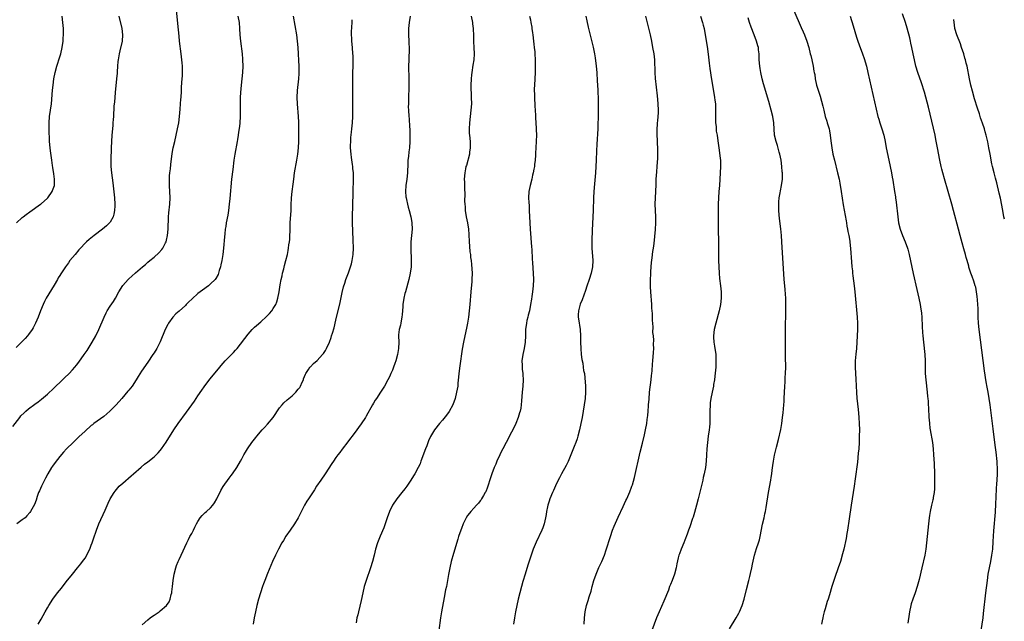
# Model space of a CAD drawing. Units: inches. Extents: x 2619000 to 2621956, y 1533000 to 1536000.
# Drawn here: x 2619338 to 2619652, y 1534828 to 1535020 of the extents above; entities that cross this region are included whole.
import ezdxf

# ---------------------------------------------------------------- set-up
doc = ezdxf.new("R2010")
doc.units = ezdxf.units.IN
doc.header["$MEASUREMENT"] = 0
doc.layers.add('LD26191533_10ft', color=52, linetype='Continuous')

msp = doc.modelspace()

# ---------------------------------------------------------------- linework, layer by layer
at = {"layer": 'LD26191533_10ft'}
for points, elevation in [([(2619335.94, 1534890.06), (2619338.19, 1534893), (2619338.56, 1534893.44), (2619339.54, 1534894.46), (2619340.09, 1534895), (2619341, 1534895.74), (2619343, 1534897.24), (2619344.03, 1534897.97), (2619345.15, 1534898.85), (2619347, 1534900.45), (2619349, 1534902.3), (2619351.85, 1534905), (2619352.42, 1534905.58), (2619353.91, 1534907), (2619355, 1534908.14), (2619355.75, 1534909), (2619356.31, 1534909.69), (2619357, 1534910.58), (2619358.72, 1534913), (2619359.63, 1534914.37), (2619361.26, 1534917), (2619362.43, 1534919), (2619363.44, 1534921), (2619365.06, 1534925), (2619365.7, 1534926.3), (2619366.1, 1534927), (2619367, 1534928.44), (2619368.03, 1534929.97), (2619368.67, 1534931), (2619369.77, 1534933), (2619371, 1534935.03), (2619372.75, 1534937), (2619373, 1534937.23), (2619373.95, 1534938.05), (2619375.12, 1534939.12), (2619377.3, 1534941), (2619378.24, 1534941.76), (2619379, 1534942.46), (2619379.63, 1534943), (2619381, 1534944.13), (2619382.53, 1534945.47), (2619383.46, 1534946.54), (2619383.79, 1534947), (2619384.66, 1534948.65), (2619384.85, 1534949), (2619385, 1534949.55), (2619385.33, 1534951), (2619385.52, 1534953), (2619385.54, 1534954.46), (2619385.59, 1534955.59), (2619385.63, 1534957), (2619385.74, 1534958.26), (2619386.03, 1534961), (2619386.09, 1534963), (2619385.89, 1534967), (2619385.9, 1534967.9), (2619385.89, 1534969), (2619385.95, 1534970.05), (2619386.05, 1534971), (2619386.24, 1534972.24), (2619386.35, 1534973.65), (2619386.83, 1534977.17), (2619387.14, 1534979), (2619387.59, 1534981), (2619388.06, 1534983), (2619388.51, 1534985), (2619388.87, 1534987), (2619389.13, 1534989), (2619389.34, 1534991.34), (2619389.47, 1534993), (2619389.55, 1534994.45), (2619389.6, 1534995), (2619389.71, 1534997), (2619389.8, 1534998.2), (2619389.86, 1534999.86), (2619389.97, 1535001), (2619390.03, 1535001.97), (2619390.06, 1535003), (2619390.03, 1535004.03), (2619390.03, 1535005), (2619389.96, 1535006.04), (2619389.87, 1535007), (2619389.65, 1535009), (2619389.17, 1535013), (2619389, 1535014.62), (2619388.61, 1535018.61), (2619388.21, 1535023)], 8820), ([(2619369.8, 1535021), (2619370.7, 1535017), (2619370.95, 1535015), (2619370.84, 1535013), (2619370.1, 1535009.9), (2619369.85, 1535009), (2619369.55, 1535007), (2619369.49, 1535006.51), (2619369.38, 1535005), (2619369.27, 1535003.27), (2619369.22, 1535002.78), (2619369.07, 1535001), (2619368.63, 1534996.63), (2619368.48, 1534995), (2619368.37, 1534993.63), (2619368.23, 1534992.23), (2619368.02, 1534989), (2619367.98, 1534987.98), (2619367.91, 1534987), (2619367.83, 1534986.17), (2619367.77, 1534985), (2619367.58, 1534983), (2619367.41, 1534981), (2619367.32, 1534979), (2619367.21, 1534975), (2619367.25, 1534973), (2619367.43, 1534971), (2619367.84, 1534967.84), (2619368.36, 1534963), (2619368.49, 1534961), (2619368.47, 1534960.47), (2619368.44, 1534959), (2619368.22, 1534957.78), (2619368, 1534957), (2619367, 1534955.27), (2619366.8, 1534955), (2619365.88, 1534954.12), (2619364.52, 1534953), (2619361.89, 1534951), (2619361.41, 1534950.59), (2619360.31, 1534949.69), (2619359.5, 1534949), (2619359, 1534948.52), (2619357.54, 1534947), (2619357.29, 1534946.71), (2619357, 1534946.4), (2619355.81, 1534945), (2619355, 1534944.01), (2619354.2, 1534943), (2619353.68, 1534942.32), (2619352.75, 1534941), (2619351.26, 1534938.74), (2619351, 1534938.29), (2619350.48, 1534937.52), (2619350.23, 1534937), (2619349.18, 1534935.18), (2619346.62, 1534931), (2619346.05, 1534929.95), (2619345.61, 1534929), (2619344.79, 1534927), (2619344.04, 1534925), (2619343.19, 1534923), (2619342.43, 1534921.57), (2619342.09, 1534921), (2619341, 1534919.47), (2619340.64, 1534919), (2619339.87, 1534918.13), (2619339, 1534917.2), (2619337, 1534915.26)], 8810), ([(2619337.19, 1534955), (2619339, 1534956.73), (2619339.3, 1534957), (2619340.24, 1534957.76), (2619341.39, 1534958.61), (2619344.84, 1534961), (2619345, 1534961.13), (2619347, 1534962.9), (2619347.1, 1534963), (2619348.47, 1534965), (2619348.6, 1534965.4), (2619349, 1534966.39), (2619349.21, 1534967), (2619349.24, 1534969), (2619349, 1534970.72), (2619348.69, 1534972.69), (2619348.64, 1534973.36), (2619348.43, 1534975), (2619348, 1534978), (2619347.87, 1534979), (2619347.71, 1534981), (2619347.53, 1534985), (2619347.52, 1534987), (2619347.7, 1534989), (2619348.01, 1534991), (2619348.27, 1534993), (2619348.63, 1534997.37), (2619348.8, 1534999), (2619349.08, 1535001), (2619349.46, 1535003), (2619350, 1535005), (2619351, 1535008.05), (2619351.29, 1535009), (2619351.72, 1535011), (2619351.98, 1535013), (2619352.03, 1535013.97), (2619352.12, 1535015), (2619352.12, 1535016.12), (2619352.11, 1535017), (2619351.95, 1535019), (2619351.65, 1535021)], 8800), ([(2619407.74, 1535021), (2619408.1, 1535019), (2619408.26, 1535017), (2619408.36, 1535015), (2619408.54, 1535013), (2619409.06, 1535009), (2619409.23, 1535007.23), (2619409.25, 1535007), (2619409.3, 1535005), (2619409.19, 1535003), (2619408.78, 1534999), (2619408.57, 1534996.58), (2619408.49, 1534995), (2619408.46, 1534993), (2619408.47, 1534991), (2619408.46, 1534989), (2619408.35, 1534987), (2619408.23, 1534985.77), (2619407.96, 1534983.96), (2619407.85, 1534983), (2619407.61, 1534981.61), (2619407.54, 1534981), (2619406.8, 1534977), (2619406.49, 1534975), (2619406.09, 1534972.09), (2619405.74, 1534969), (2619405.14, 1534962.86), (2619404.95, 1534961), (2619404.71, 1534959), (2619404.49, 1534957.51), (2619404.03, 1534955), (2619403.88, 1534953.88), (2619403.72, 1534953), (2619403.56, 1534951.56), (2619403.43, 1534950.57), (2619403.11, 1534947), (2619402.9, 1534945), (2619402.59, 1534943), (2619402.35, 1534941.65), (2619402.19, 1534941), (2619401.81, 1534939.81), (2619401.6, 1534939), (2619401.44, 1534938.56), (2619400.7, 1534937.3), (2619400.47, 1534937), (2619399, 1534935.58), (2619398.35, 1534935), (2619396.42, 1534933.58), (2619395, 1534932.48), (2619393.15, 1534930.85), (2619393, 1534930.69), (2619392.11, 1534929.89), (2619391.28, 1534929), (2619391, 1534928.73), (2619389, 1534926.88), (2619387.99, 1534926.01), (2619386.95, 1534925), (2619385.57, 1534923), (2619385.37, 1534922.63), (2619384.59, 1534921), (2619382.91, 1534917.09), (2619381.86, 1534915), (2619381, 1534913.57), (2619380.63, 1534913), (2619379, 1534910.65), (2619377, 1534907.72), (2619375.96, 1534906.04), (2619375.34, 1534905), (2619374, 1534903), (2619373, 1534901.7), (2619372.67, 1534901.33), (2619370.75, 1534899), (2619368.94, 1534897), (2619366.95, 1534895), (2619365, 1534893.29), (2619361.81, 1534891), (2619361.35, 1534890.65), (2619361, 1534890.37), (2619359, 1534888.61), (2619357, 1534886.77), (2619355.16, 1534885), (2619353.09, 1534882.91), (2619352.13, 1534881.87), (2619351, 1534880.5), (2619349.44, 1534878.56), (2619348.59, 1534877.41), (2619348.32, 1534877), (2619347.11, 1534875), (2619346.4, 1534873.6), (2619346.06, 1534873), (2619345.07, 1534871), (2619344.46, 1534869.54), (2619344.2, 1534869), (2619343.73, 1534867.73), (2619343.37, 1534866.63), (2619342.83, 1534865.17), (2619341.65, 1534863), (2619341.37, 1534862.63), (2619340.44, 1534861.56), (2619339.86, 1534861), (2619339, 1534860.3), (2619337.21, 1534859)], 8830), ([(2619344.07, 1534827), (2619345, 1534828.66), (2619346.27, 1534831), (2619347, 1534832.27), (2619347.44, 1534833), (2619348.76, 1534835), (2619350.23, 1534837), (2619351.44, 1534838.56), (2619353, 1534840.49), (2619355, 1534843.01), (2619356.61, 1534845), (2619357.7, 1534846.3), (2619358.23, 1534847), (2619359, 1534848.11), (2619359.53, 1534849), (2619360.04, 1534849.96), (2619360.5, 1534851), (2619361, 1534852.28), (2619361.28, 1534853), (2619361.72, 1534854.28), (2619362.62, 1534857), (2619363.41, 1534859), (2619365.44, 1534863.44), (2619366.36, 1534865.64), (2619367.03, 1534866.97), (2619368.27, 1534869), (2619368.57, 1534869.43), (2619369, 1534869.99), (2619369.47, 1534870.52), (2619369.93, 1534871), (2619371, 1534872), (2619373.69, 1534874.31), (2619374.45, 1534875), (2619376.86, 1534877.14), (2619377.96, 1534878.04), (2619379, 1534878.8), (2619381, 1534880.38), (2619381.64, 1534881), (2619382.3, 1534881.7), (2619383, 1534882.47), (2619383.42, 1534883), (2619384.91, 1534885.09), (2619387.36, 1534889), (2619388.74, 1534891), (2619391.37, 1534894.63), (2619393, 1534896.98), (2619393.85, 1534898.15), (2619395, 1534899.86), (2619396.29, 1534901.71), (2619397, 1534902.78), (2619398.8, 1534905.2), (2619401, 1534907.79), (2619401.93, 1534909), (2619402.41, 1534909.59), (2619403, 1534910.25), (2619403.69, 1534911), (2619406.36, 1534913.64), (2619407, 1534914.44), (2619407.27, 1534914.73), (2619407.46, 1534915), (2619411, 1534919.53), (2619412.27, 1534921), (2619413, 1534921.73), (2619413.65, 1534922.35), (2619415, 1534923.5), (2619416.86, 1534925.14), (2619417, 1534925.31), (2619417.83, 1534926.17), (2619418.51, 1534927), (2619419, 1534927.72), (2619419.8, 1534929), (2619420.18, 1534929.82), (2619420.52, 1534931), (2619420.91, 1534933.09), (2619421.24, 1534935.24), (2619421.58, 1534937), (2619421.82, 1534938.18), (2619422, 1534939), (2619422.36, 1534940.36), (2619422.56, 1534941.44), (2619423.07, 1534943.07), (2619423.55, 1534945), (2619423.78, 1534946.22), (2619423.92, 1534947), (2619424.02, 1534948.02), (2619424.17, 1534949), (2619424.26, 1534949.74), (2619424.34, 1534951), (2619424.37, 1534952.37), (2619424.42, 1534953.58), (2619424.45, 1534955), (2619424.69, 1534959), (2619424.72, 1534960.72), (2619424.8, 1534963), (2619425.03, 1534965), (2619425.36, 1534967.36), (2619425.54, 1534969), (2619425.81, 1534971), (2619426.57, 1534975), (2619426.88, 1534977), (2619427.09, 1534979), (2619427.15, 1534981), (2619427.17, 1534982.83), (2619427.14, 1534983.14), (2619427.15, 1534987.15), (2619427.07, 1534989), (2619426.75, 1534993), (2619426.68, 1534995), (2619426.77, 1534997.23), (2619427.15, 1535001), (2619427.27, 1535002.73), (2619427.29, 1535003), (2619427.28, 1535005), (2619427.18, 1535006.82), (2619427.03, 1535009), (2619426.91, 1535011), (2619426.77, 1535013), (2619426.52, 1535015), (2619425.99, 1535017.99), (2619425.51, 1535021)], 8840), ([(2619462.65, 1535021), (2619462.38, 1535019), (2619462.16, 1535017), (2619462.14, 1535015.86), (2619462.15, 1535015), (2619462.27, 1535013), (2619462.29, 1535012.29), (2619462.36, 1535011), (2619462.35, 1535009.65), (2619462.25, 1535008.25), (2619462.2, 1535007), (2619462.16, 1535005), (2619462.27, 1535001), (2619462.27, 1534999), (2619462.24, 1534997), (2619462.19, 1534996.19), (2619462.17, 1534993.83), (2619462.11, 1534993), (2619462.08, 1534992.08), (2619462.1, 1534991), (2619462.21, 1534989), (2619462.3, 1534988.3), (2619462.45, 1534985.55), (2619462.52, 1534985), (2619462.56, 1534984.56), (2619462.59, 1534983), (2619462.56, 1534981.44), (2619462.57, 1534981), (2619462.44, 1534979), (2619462.25, 1534977.75), (2619462.16, 1534976.16), (2619461.98, 1534975), (2619461.9, 1534974.1), (2619461.78, 1534971), (2619461.57, 1534969), (2619461.3, 1534967), (2619461.21, 1534965), (2619461.33, 1534963.33), (2619461.38, 1534963), (2619461.52, 1534962.48), (2619461.79, 1534961), (2619462.02, 1534960.02), (2619462.34, 1534959), (2619462.87, 1534957), (2619463.19, 1534955.19), (2619463.22, 1534955), (2619463.26, 1534953), (2619462.92, 1534949), (2619462.89, 1534947), (2619463, 1534943), (2619462.95, 1534941.05), (2619462.71, 1534939), (2619462.26, 1534937), (2619461.14, 1534933), (2619461, 1534932.47), (2619460.66, 1534931), (2619460.36, 1534929), (2619460.3, 1534928.3), (2619460.14, 1534925.86), (2619460.04, 1534925), (2619459.78, 1534923.78), (2619459.67, 1534923), (2619459.57, 1534922.43), (2619459.19, 1534921), (2619459, 1534919.33), (2619458.96, 1534919), (2619459.01, 1534917), (2619458.96, 1534915), (2619458.62, 1534913), (2619458.05, 1534911), (2619457.8, 1534910.2), (2619457.37, 1534909), (2619457, 1534908.06), (2619456.54, 1534907), (2619456.05, 1534905.95), (2619455.57, 1534905), (2619454.48, 1534903), (2619453.23, 1534901), (2619451.89, 1534899), (2619451.54, 1534898.46), (2619451, 1534897.55), (2619450.64, 1534897), (2619448.65, 1534893.35), (2619448.44, 1534893), (2619447.06, 1534890.94), (2619446.23, 1534889.77), (2619445.62, 1534889), (2619444.14, 1534887), (2619443.67, 1534886.33), (2619442.83, 1534885.17), (2619441, 1534882.82), (2619440.22, 1534881.78), (2619439.59, 1534881), (2619439, 1534880.19), (2619438.18, 1534879), (2619437.72, 1534878.28), (2619435.53, 1534875), (2619434.17, 1534873), (2619432.85, 1534871), (2619432.13, 1534869.87), (2619430.21, 1534867), (2619429.74, 1534866.26), (2619429.02, 1534865), (2619426.96, 1534861), (2619425.78, 1534859), (2619424.41, 1534857), (2619423, 1534855.07), (2619422.23, 1534853.77), (2619421.75, 1534853), (2619420.67, 1534851), (2619420.14, 1534849.86), (2619419.71, 1534849), (2619418.79, 1534847), (2619417.23, 1534843.23), (2619416.32, 1534841), (2619415.9, 1534839.9), (2619415.56, 1534839), (2619414.91, 1534837), (2619414.33, 1534835), (2619413.83, 1534833), (2619413.36, 1534831), (2619412.93, 1534829), (2619412.59, 1534827)], 8860), ([(2619482.16, 1535021), (2619482.51, 1535019), (2619482.55, 1535018.55), (2619482.75, 1535017), (2619482.75, 1535016.75), (2619482.85, 1535015), (2619482.9, 1535012.9), (2619482.99, 1535011), (2619483.05, 1535009), (2619482.94, 1535007), (2619482.7, 1535005.3), (2619482.33, 1535003), (2619482.25, 1535002.25), (2619482.08, 1535001), (2619482, 1534999), (2619482.05, 1534997.95), (2619482.09, 1534996.09), (2619482.17, 1534995), (2619482.18, 1534993), (2619482.05, 1534991), (2619481.83, 1534989), (2619481.58, 1534987), (2619481.44, 1534985), (2619481.52, 1534983.52), (2619481.54, 1534983), (2619481.77, 1534981), (2619481.79, 1534979.79), (2619481.83, 1534979), (2619481.63, 1534977.63), (2619481.56, 1534977), (2619480.61, 1534973.39), (2619480.47, 1534973), (2619480.31, 1534972.31), (2619480.06, 1534971), (2619479.93, 1534969), (2619479.99, 1534967.99), (2619479.98, 1534966.02), (2619480.15, 1534964.15), (2619480.05, 1534961.95), (2619480.11, 1534961), (2619480.19, 1534960.19), (2619480.24, 1534959), (2619480.57, 1534957), (2619480.96, 1534955), (2619481.25, 1534953), (2619481.35, 1534951.35), (2619481.44, 1534949), (2619481.56, 1534947.56), (2619481.75, 1534945.75), (2619481.87, 1534945), (2619481.95, 1534943.95), (2619482.12, 1534943), (2619482.26, 1534941.74), (2619482.39, 1534939), (2619482.36, 1534937), (2619482.31, 1534936.31), (2619481.97, 1534933), (2619481.66, 1534929), (2619481.48, 1534927), (2619481.24, 1534925), (2619480.91, 1534923), (2619480.59, 1534921.41), (2619480.08, 1534919), (2619479.67, 1534917), (2619479.29, 1534914.71), (2619478.52, 1534909.48), (2619478.22, 1534907), (2619478.13, 1534905.87), (2619477.91, 1534903.91), (2619477.83, 1534903), (2619477.49, 1534901), (2619476.98, 1534899), (2619476.23, 1534897), (2619475.11, 1534894.89), (2619474.27, 1534893.73), (2619473, 1534892.11), (2619472.01, 1534891), (2619470.4, 1534889), (2619469.12, 1534886.88), (2619468.49, 1534885.51), (2619467.95, 1534883.95), (2619467.56, 1534883), (2619466.1, 1534879), (2619465.81, 1534878.19), (2619465.24, 1534877), (2619464.17, 1534875), (2619463.69, 1534874.31), (2619462.9, 1534873), (2619461.57, 1534871), (2619461, 1534870.2), (2619460.03, 1534869), (2619458.45, 1534867), (2619457.08, 1534865), (2619456.09, 1534863), (2619455.34, 1534861), (2619454.28, 1534857.72), (2619453.14, 1534855.14), (2619452.24, 1534853), (2619451.64, 1534851), (2619451.17, 1534849), (2619450.65, 1534847), (2619450.02, 1534845), (2619448.64, 1534841), (2619448.03, 1534839), (2619447.53, 1534837), (2619447, 1534834.53), (2619446.15, 1534831), (2619445.95, 1534830.05), (2619445.69, 1534829), (2619445.41, 1534827.41)], 8870), ([(2619500.68, 1535021), (2619501, 1535019.79), (2619501.19, 1535019), (2619501.48, 1535017.48), (2619501.52, 1535017), (2619501.71, 1535015.71), (2619501.76, 1535015), (2619501.99, 1535013), (2619502.08, 1535012.08), (2619502.24, 1535011), (2619502.4, 1535009.6), (2619502.45, 1535009), (2619502.55, 1535007), (2619502.56, 1535005), (2619502.52, 1535003), (2619502.27, 1534999), (2619502.22, 1534997.78), (2619502.24, 1534997), (2619502.28, 1534996.28), (2619502.29, 1534995), (2619502.41, 1534992.41), (2619502.61, 1534989.39), (2619502.61, 1534988.61), (2619502.83, 1534985.17), (2619502.82, 1534984.82), (2619502.91, 1534983), (2619502.87, 1534981.13), (2619502.76, 1534979), (2619502.68, 1534977.32), (2619502.67, 1534976.67), (2619502.55, 1534975), (2619502.36, 1534973.64), (2619502.29, 1534973), (2619502.13, 1534972.13), (2619501.9, 1534971), (2619501.72, 1534970.28), (2619501.44, 1534969), (2619500.93, 1534967), (2619500.53, 1534965), (2619500.43, 1534963), (2619500.5, 1534961.5), (2619500.58, 1534960.58), (2619500.67, 1534959), (2619500.85, 1534955), (2619500.97, 1534953.03), (2619501.35, 1534947.35), (2619501.42, 1534946.58), (2619501.6, 1534943.6), (2619501.72, 1534942.28), (2619501.94, 1534939), (2619501.99, 1534937), (2619501.92, 1534935), (2619501.72, 1534933), (2619501.51, 1534931.51), (2619501.35, 1534930.65), (2619501.08, 1534929), (2619500.68, 1534927), (2619500.35, 1534925.65), (2619500.16, 1534925), (2619499.91, 1534923.91), (2619499.72, 1534923), (2619499.5, 1534921), (2619499.44, 1534919), (2619499.32, 1534917), (2619498.99, 1534915), (2619498.56, 1534913), (2619498.3, 1534911), (2619498.36, 1534909.64), (2619498.37, 1534909), (2619498.42, 1534908.42), (2619498.62, 1534907), (2619498.62, 1534906.62), (2619498.73, 1534905), (2619498.61, 1534903), (2619498.41, 1534901), (2619498.22, 1534898.22), (2619498.11, 1534897), (2619497.92, 1534895.92), (2619497.73, 1534895), (2619497.55, 1534894.45), (2619497.12, 1534893), (2619496.34, 1534891), (2619495.41, 1534889), (2619495, 1534888.23), (2619493.24, 1534885), (2619492.2, 1534883), (2619491.83, 1534882.17), (2619491.22, 1534881), (2619490.33, 1534879), (2619489.96, 1534878.04), (2619489.51, 1534877), (2619488.76, 1534875), (2619488.3, 1534873.7), (2619487.31, 1534870.69), (2619486.75, 1534869.25), (2619486.62, 1534869), (2619486.06, 1534868.06), (2619485.47, 1534867), (2619485.28, 1534866.72), (2619485, 1534866.38), (2619484.41, 1534865.59), (2619483.84, 1534865), (2619483, 1534864.06), (2619481.99, 1534863), (2619481.57, 1534862.43), (2619481, 1534861.69), (2619480.55, 1534861), (2619479.61, 1534859), (2619479, 1534857.52), (2619478.8, 1534857), (2619478.1, 1534855), (2619477.83, 1534854.17), (2619476.45, 1534849.55), (2619475.73, 1534847), (2619475.28, 1534845), (2619474.92, 1534842.92), (2619474.61, 1534841), (2619474.21, 1534839), (2619473.99, 1534838.01), (2619473.53, 1534835.53), (2619472.63, 1534831), (2619472.31, 1534829), (2619471.86, 1534825)], 8880), ([(2619518.71, 1535021), (2619519, 1535019.46), (2619519.43, 1535017.43), (2619519.55, 1535017), (2619521, 1535011.09), (2619521.41, 1535009), (2619521.64, 1535007.64), (2619521.98, 1535005), (2619522.19, 1535003), (2619522.23, 1535002.23), (2619522.33, 1535001), (2619522.34, 1535000.34), (2619522.49, 1534997.51), (2619522.51, 1534996.51), (2619522.59, 1534995), (2619522.66, 1534992.66), (2619522.64, 1534991), (2619522.59, 1534989.41), (2619522.61, 1534988.61), (2619522.56, 1534986.56), (2619522.5, 1534985), (2619522.17, 1534980.17), (2619522.07, 1534978.07), (2619521.98, 1534975), (2619521.88, 1534973), (2619521.75, 1534971), (2619521.44, 1534967.44), (2619521.27, 1534965), (2619521.18, 1534963), (2619521.02, 1534959), (2619520.7, 1534952.7), (2619520.58, 1534949.42), (2619520.57, 1534949), (2619520.59, 1534948.59), (2619520.59, 1534947), (2619520.9, 1534943), (2619520.82, 1534941), (2619520.43, 1534939), (2619519.79, 1534937), (2619519, 1534934.83), (2619518.54, 1534933.46), (2619517.49, 1534930.51), (2619516.93, 1534929.07), (2619516.37, 1534927), (2619516.29, 1534925.71), (2619516.29, 1534925), (2619516.4, 1534924.4), (2619516.88, 1534921), (2619516.94, 1534919), (2619516.96, 1534917), (2619517.07, 1534915), (2619517.24, 1534913), (2619517.41, 1534911.41), (2619517.7, 1534910.3), (2619517.88, 1534909), (2619517.97, 1534907.97), (2619518.23, 1534907), (2619518.41, 1534905.59), (2619518.58, 1534903), (2619518.6, 1534901), (2619518.46, 1534899), (2619518.19, 1534897), (2619517.85, 1534895), (2619517.49, 1534893), (2619517.11, 1534891), (2619516.68, 1534889), (2619516.15, 1534887), (2619515.88, 1534886.12), (2619515.49, 1534885), (2619515, 1534883.67), (2619513.93, 1534881), (2619513.04, 1534878.96), (2619512.39, 1534877.61), (2619510.89, 1534875), (2619510.24, 1534873.76), (2619509.86, 1534873), (2619509, 1534871.11), (2619508.37, 1534869.63), (2619508.09, 1534869), (2619507.26, 1534867), (2619507, 1534866.26), (2619506.59, 1534865), (2619506.49, 1534864.49), (2619506.14, 1534863), (2619506, 1534862), (2619505.83, 1534861), (2619505.43, 1534859), (2619505, 1534857.77), (2619504.7, 1534857), (2619502.8, 1534853.2), (2619501.89, 1534851), (2619501.65, 1534850.35), (2619500.17, 1534845.83), (2619499.31, 1534843), (2619498.62, 1534840.62), (2619498.16, 1534839), (2619497.64, 1534837), (2619497.15, 1534835), (2619496.68, 1534833), (2619496.25, 1534831), (2619495.9, 1534829), (2619495.64, 1534827)], 8890), ([(2619518.13, 1534827), (2619518.27, 1534829), (2619518.48, 1534831), (2619518.91, 1534833), (2619519.44, 1534834.56), (2619519.8, 1534835.8), (2619520.39, 1534837.61), (2619520.73, 1534839), (2619521.28, 1534841), (2619521.94, 1534843), (2619522.85, 1534845.15), (2619523.75, 1534847), (2619524.59, 1534849), (2619525.21, 1534850.79), (2619526.52, 1534855), (2619527.2, 1534857), (2619527.71, 1534858.29), (2619529, 1534861.15), (2619530.61, 1534864.61), (2619531.47, 1534866.53), (2619531.71, 1534867), (2619532.74, 1534869.26), (2619533.29, 1534870.71), (2619533.38, 1534871), (2619533.52, 1534871.52), (2619534.21, 1534873.79), (2619536.05, 1534881.95), (2619536.76, 1534884.76), (2619537.4, 1534887.4), (2619537.75, 1534889), (2619538.11, 1534891), (2619538.27, 1534892.27), (2619538.45, 1534893.55), (2619538.57, 1534895), (2619538.66, 1534896.66), (2619538.7, 1534897), (2619538.83, 1534898.83), (2619539.04, 1534901), (2619539.52, 1534905), (2619539.66, 1534906.34), (2619539.75, 1534907), (2619539.84, 1534907.84), (2619539.98, 1534910.02), (2619540.07, 1534911), (2619540.28, 1534913.72), (2619540.34, 1534915), (2619540.3, 1534916.3), (2619540.35, 1534917.65), (2619540.23, 1534919), (2619540.1, 1534920.1), (2619540.12, 1534921.88), (2619539.95, 1534923.95), (2619539.95, 1534925), (2619539.92, 1534926.08), (2619539.78, 1534927.78), (2619539.71, 1534929), (2619539.42, 1534933), (2619539.35, 1534934.65), (2619539.35, 1534937), (2619539.37, 1534938.63), (2619539.44, 1534939.44), (2619539.48, 1534941), (2619539.58, 1534942.42), (2619539.87, 1534943.87), (2619540.1, 1534945.9), (2619540.3, 1534947), (2619540.47, 1534948.47), (2619540.89, 1534952.89), (2619541.03, 1534955), (2619541.03, 1534957), (2619540.84, 1534961), (2619540.86, 1534963), (2619541.12, 1534967.12), (2619541.16, 1534969), (2619541.29, 1534971.29), (2619541.46, 1534973), (2619541.58, 1534974.42), (2619541.6, 1534975.6), (2619541.64, 1534977), (2619541.63, 1534978.37), (2619541.57, 1534981), (2619541.47, 1534983.47), (2619541.46, 1534985), (2619541.57, 1534986.43), (2619541.58, 1534987), (2619541.61, 1534987.61), (2619541.77, 1534989), (2619541.83, 1534990.17), (2619541.85, 1534991), (2619541.77, 1534993), (2619541.63, 1534994.37), (2619541.55, 1534995.55), (2619540.95, 1535001.05), (2619540.8, 1535003), (2619540.77, 1535004.77), (2619540.74, 1535005.26), (2619540.68, 1535007), (2619540.45, 1535009), (2619540.1, 1535011), (2619539.7, 1535013), (2619539.26, 1535015), (2619537.84, 1535021)], 8900), ([(2619555.24, 1535021), (2619555.86, 1535019), (2619556.1, 1535018.1), (2619556.39, 1535017), (2619556.78, 1535015), (2619557.35, 1535011.35), (2619557.45, 1535010.55), (2619557.85, 1535007.85), (2619558.06, 1535005.94), (2619558.27, 1535004.27), (2619558.76, 1535000.76), (2619559.43, 1534997), (2619559.76, 1534995), (2619559.87, 1534994.13), (2619559.99, 1534993), (2619560.06, 1534991), (2619559.99, 1534987.99), (2619560.03, 1534987), (2619560.2, 1534985.8), (2619560.22, 1534985), (2619560.27, 1534984.27), (2619560.53, 1534983), (2619560.8, 1534981.2), (2619561.09, 1534979), (2619561.34, 1534977.34), (2619561.54, 1534975.54), (2619561.58, 1534975), (2619561.62, 1534973), (2619561.52, 1534971), (2619561.3, 1534967), (2619561.12, 1534965), (2619560.97, 1534963), (2619560.92, 1534961), (2619560.88, 1534955), (2619560.91, 1534952.91), (2619560.99, 1534949), (2619561.01, 1534943.01), (2619561.07, 1534941), (2619561.19, 1534939), (2619561.33, 1534937.33), (2619561.59, 1534935), (2619561.79, 1534933), (2619561.83, 1534931), (2619561.63, 1534929), (2619561.21, 1534927), (2619560.1, 1534923), (2619559.64, 1534921), (2619559.43, 1534919), (2619559.43, 1534918.57), (2619559.52, 1534917), (2619559.73, 1534915.73), (2619560.1, 1534913), (2619560.12, 1534912.12), (2619560.19, 1534911), (2619560.1, 1534909), (2619559.87, 1534906.13), (2619559.72, 1534905), (2619559.43, 1534903.43), (2619559.37, 1534903), (2619558.93, 1534901.07), (2619558.55, 1534899), (2619558.36, 1534897.64), (2619558.32, 1534897), (2619558.25, 1534895), (2619558.26, 1534893.74), (2619558.24, 1534893), (2619558.2, 1534892.2), (2619558.19, 1534891), (2619558.1, 1534889.9), (2619557.99, 1534889), (2619557.73, 1534887), (2619557.48, 1534885), (2619557.31, 1534883), (2619557.2, 1534881), (2619557.06, 1534879), (2619556.8, 1534877), (2619556.41, 1534875), (2619556.14, 1534873.86), (2619555.96, 1534873), (2619554.49, 1534867), (2619553.98, 1534865), (2619553.34, 1534862.66), (2619552.88, 1534861.12), (2619552.74, 1534860.74), (2619551.88, 1534858.12), (2619551.43, 1534857), (2619551, 1534855.76), (2619550.21, 1534853.79), (2619549.91, 1534853), (2619549.06, 1534850.94), (2619548.51, 1534849.49), (2619548.37, 1534849), (2619548.18, 1534848.18), (2619547.69, 1534846.31), (2619547.44, 1534845), (2619546.93, 1534843), (2619546.21, 1534841), (2619545.7, 1534839.7), (2619545.41, 1534839), (2619545, 1534837.89), (2619543.59, 1534834.41), (2619542.02, 1534831), (2619541.19, 1534829), (2619539.03, 1534822.97)], 8910), ([(2619564.47, 1534825.53), (2619566.62, 1534829), (2619567.48, 1534830.52), (2619567.74, 1534831), (2619568.55, 1534833), (2619569.15, 1534835), (2619569.96, 1534838.04), (2619570.71, 1534841), (2619571, 1534842.21), (2619571.24, 1534843.24), (2619571.6, 1534845), (2619571.82, 1534846.18), (2619572.48, 1534849), (2619573.16, 1534851.16), (2619573.78, 1534853), (2619574.05, 1534853.95), (2619574.31, 1534855), (2619575.06, 1534858.94), (2619575.54, 1534861), (2619575.79, 1534862.21), (2619575.99, 1534863), (2619576.22, 1534864.22), (2619576.98, 1534869), (2619577.7, 1534873), (2619577.82, 1534873.82), (2619578.02, 1534875), (2619578.14, 1534876.14), (2619578.37, 1534877.62), (2619578.54, 1534879), (2619578.89, 1534880.89), (2619579.5, 1534883.5), (2619580.1, 1534885.9), (2619580.82, 1534889.18), (2619581.15, 1534891), (2619581.42, 1534893), (2619581.58, 1534894.42), (2619581.83, 1534897), (2619581.91, 1534898.09), (2619581.96, 1534899), (2619582.14, 1534903), (2619582.22, 1534904.22), (2619582.28, 1534905.72), (2619582.37, 1534907), (2619582.42, 1534909), (2619582.33, 1534912.33), (2619582.33, 1534915), (2619582.38, 1534921), (2619582.51, 1534927), (2619582.51, 1534929), (2619582.43, 1534931), (2619582.33, 1534932.33), (2619582.23, 1534933.77), (2619582.12, 1534935), (2619581.97, 1534937), (2619581.2, 1534949), (2619581.03, 1534951), (2619580.82, 1534953.18), (2619580.45, 1534956.45), (2619580.37, 1534957.63), (2619580.26, 1534959), (2619580.21, 1534961), (2619580.24, 1534961.76), (2619580.35, 1534963), (2619580.66, 1534964.66), (2619580.75, 1534965.25), (2619581.11, 1534967), (2619581.36, 1534969), (2619581.4, 1534970.6), (2619581.38, 1534971), (2619581.33, 1534971.33), (2619581.24, 1534973), (2619580.96, 1534975), (2619580.55, 1534977), (2619580.36, 1534977.64), (2619579.77, 1534979.77), (2619579.34, 1534981), (2619578.89, 1534983), (2619578.64, 1534987), (2619578.29, 1534989), (2619577.77, 1534991), (2619577, 1534993.75), (2619575.38, 1534999.38), (2619574.96, 1535000.96), (2619574.49, 1535003), (2619574.26, 1535004.26), (2619574.15, 1535005), (2619573.97, 1535007), (2619573.91, 1535009), (2619573.79, 1535010.21), (2619573.7, 1535011), (2619573.54, 1535011.54), (2619573.16, 1535013), (2619572.41, 1535015), (2619571.45, 1535017.45), (2619570.92, 1535018.92), (2619570.43, 1535020.43)], 8920), ([(2619585, 1535022.8), (2619587.4, 1535017.4), (2619588, 1535016), (2619588.42, 1535015), (2619589.15, 1535013), (2619589.75, 1535011), (2619590.27, 1535009), (2619590.4, 1535008.4), (2619590.76, 1535007), (2619591.21, 1535005), (2619591.44, 1535003.44), (2619591.55, 1535003), (2619591.67, 1535002.33), (2619591.86, 1535001), (2619592.29, 1534999), (2619592.89, 1534997), (2619593.41, 1534995.41), (2619593.87, 1534993.87), (2619594.26, 1534992.26), (2619594.54, 1534991), (2619595.03, 1534989), (2619595.5, 1534987.5), (2619595.68, 1534987), (2619596.26, 1534985), (2619596.38, 1534984.38), (2619596.59, 1534983), (2619596.78, 1534981.22), (2619597.1, 1534979), (2619597.49, 1534977), (2619597.95, 1534975), (2619598.99, 1534971), (2619599.44, 1534969), (2619599.69, 1534967.69), (2619600.11, 1534965), (2619600.76, 1534960.76), (2619601.05, 1534959.05), (2619601.66, 1534955.66), (2619601.79, 1534955), (2619601.96, 1534953.96), (2619602.17, 1534953), (2619602.25, 1534952.25), (2619602.53, 1534951), (2619602.85, 1534949.15), (2619602.87, 1534948.87), (2619603.11, 1534946.89), (2619603.41, 1534942.59), (2619603.55, 1534941), (2619603.7, 1534939.7), (2619603.76, 1534939), (2619603.86, 1534938.14), (2619604.27, 1534935), (2619604.49, 1534933), (2619605.16, 1534925), (2619605.28, 1534923), (2619605.31, 1534921), (2619605.23, 1534919), (2619605.1, 1534917), (2619604.95, 1534915), (2619604.79, 1534913.21), (2619604.62, 1534911), (2619604.57, 1534909), (2619604.66, 1534907), (2619604.78, 1534905.22), (2619604.97, 1534900.97), (2619605.1, 1534899.1), (2619605.48, 1534895.48), (2619605.64, 1534894.36), (2619605.77, 1534893), (2619605.89, 1534891), (2619605.92, 1534889), (2619605.88, 1534887), (2619605.81, 1534885), (2619605.7, 1534883), (2619605.58, 1534881.58), (2619605.28, 1534878.72), (2619604.59, 1534873.41), (2619604.24, 1534871), (2619603.26, 1534865), (2619602.67, 1534860.67), (2619602.1, 1534857), (2619601.91, 1534855.91), (2619601.67, 1534854.33), (2619600.95, 1534851), (2619600.58, 1534849.42), (2619599.88, 1534847), (2619599.2, 1534845), (2619598.07, 1534841.93), (2619597.74, 1534841), (2619597.1, 1534839), (2619596.35, 1534836.35), (2619595.94, 1534835), (2619595.69, 1534834.31), (2619595, 1534831.96), (2619594.7, 1534831), (2619594.35, 1534829.65), (2619594.22, 1534829), (2619594.08, 1534828.08), (2619593.88, 1534827)], 8930), ([(2619603, 1535021), (2619603.9, 1535017.9), (2619605, 1535014.31), (2619605.43, 1535013), (2619605.84, 1535011.84), (2619606.92, 1535008.92), (2619607.43, 1535007.43), (2619608.15, 1535005), (2619608.65, 1535003), (2619611.26, 1534991.26), (2619611.83, 1534989), (2619612.09, 1534988.09), (2619612.42, 1534987), (2619613.07, 1534985), (2619613.66, 1534983), (2619614.11, 1534981), (2619614.5, 1534979), (2619615.36, 1534975), (2619616.15, 1534971), (2619616.42, 1534969.59), (2619616.62, 1534968.62), (2619617.13, 1534965), (2619617.38, 1534963.38), (2619617.42, 1534963), (2619617.6, 1534961.6), (2619618.13, 1534957), (2619618.43, 1534955), (2619618.94, 1534953), (2619619.71, 1534951), (2619620.54, 1534949), (2619621.25, 1534947), (2619621.34, 1534946.66), (2619621.77, 1534945), (2619623.1, 1534938.9), (2619624.25, 1534933.75), (2619624.88, 1534931), (2619625.3, 1534929), (2619625.53, 1534927.53), (2619625.63, 1534927), (2619625.72, 1534926.28), (2619625.83, 1534925), (2619625.87, 1534923.87), (2619625.94, 1534923), (2619625.97, 1534921.97), (2619626.07, 1534920.07), (2619626.15, 1534919), (2619626.31, 1534917), (2619626.75, 1534913), (2619626.87, 1534911), (2619626.89, 1534909.11), (2619626.94, 1534907), (2619627.1, 1534905), (2619627.55, 1534901), (2619627.66, 1534899.66), (2619627.74, 1534899), (2619627.82, 1534898.18), (2619628, 1534895), (2619628.04, 1534893.96), (2619628.1, 1534893), (2619628.19, 1534892.19), (2619628.25, 1534891), (2619628.42, 1534889.58), (2619628.5, 1534889), (2619629.19, 1534885), (2619629.42, 1534883), (2619629.57, 1534881), (2619629.71, 1534878.29), (2619629.83, 1534875), (2619629.88, 1534873), (2619629.87, 1534871), (2619629.83, 1534870.17), (2619629.73, 1534869), (2619629.48, 1534867.48), (2619629.42, 1534867), (2619629.36, 1534866.64), (2619628.96, 1534865), (2619628.5, 1534863), (2619628.28, 1534861.72), (2619628.18, 1534861), (2619627.93, 1534859), (2619627.72, 1534857), (2619627.34, 1534853), (2619627.11, 1534851), (2619626.75, 1534849), (2619625.82, 1534845), (2619625, 1534841.31), (2619624.37, 1534839), (2619623.67, 1534837), (2619622.91, 1534835), (2619622.45, 1534833.55), (2619622.32, 1534833), (2619621.93, 1534831), (2619621.82, 1534830.18), (2619621.39, 1534827.39)], 8940), ([(2619644.78, 1534825), (2619645.36, 1534829), (2619645.54, 1534830.46), (2619646.25, 1534837), (2619646.72, 1534841), (2619647.02, 1534843), (2619647.42, 1534845), (2619647.85, 1534847), (2619648.19, 1534849), (2619648.42, 1534851), (2619648.61, 1534853.39), (2619648.84, 1534856.84), (2619649.28, 1534862.72), (2619649.45, 1534865.45), (2619649.57, 1534867.57), (2619649.67, 1534870.33), (2619649.77, 1534871.77), (2619649.83, 1534873), (2619649.95, 1534875), (2619649.92, 1534875.92), (2619649.95, 1534877), (2619649.9, 1534878.1), (2619649.82, 1534879), (2619649.73, 1534879.73), (2619649.61, 1534881), (2619649.15, 1534885), (2619648.61, 1534889.39), (2619647.62, 1534897), (2619647.33, 1534899), (2619646.99, 1534901), (2619646.66, 1534902.66), (2619646.36, 1534904.36), (2619645.86, 1534907.86), (2619644.08, 1534921), (2619643.86, 1534923), (2619643.76, 1534925), (2619643.74, 1534926.26), (2619643.75, 1534927.75), (2619643.71, 1534929), (2619643.56, 1534930.44), (2619643.51, 1534931.51), (2619643.29, 1534933), (2619643, 1534934.49), (2619642.88, 1534935), (2619642.43, 1534936.43), (2619641.88, 1534937.88), (2619641.47, 1534939), (2619641.33, 1534939.33), (2619640.86, 1534940.86), (2619640.79, 1534941.21), (2619640.28, 1534943), (2619639.95, 1534943.95), (2619639.73, 1534945), (2619639.26, 1534946.74), (2619638.69, 1534948.69), (2619638.05, 1534951), (2619637.51, 1534953), (2619635.95, 1534959), (2619635.39, 1534961), (2619633.04, 1534969.04), (2619632.49, 1534971), (2619632.18, 1534972.18), (2619631.97, 1534973), (2619631.54, 1534975), (2619630.85, 1534979), (2619630.34, 1534981.66), (2619630.05, 1534983), (2619627.95, 1534991.95), (2619627.13, 1534995.13), (2619626.68, 1534996.68), (2619625.68, 1534999.68), (2619624.53, 1535003), (2619623.95, 1535005), (2619623.51, 1535007), (2619623.11, 1535009), (2619622.69, 1535011), (2619622.36, 1535012.36), (2619622.22, 1535013), (2619621.98, 1535014.02), (2619621.19, 1535017.19), (2619620.67, 1535019), (2619619.71, 1535021.71)], 8950), ([(2619377.18, 1534826.82), (2619379, 1534828.38), (2619379.77, 1534829), (2619380.47, 1534829.53), (2619381, 1534829.89), (2619381.64, 1534830.36), (2619382.59, 1534831), (2619383, 1534831.31), (2619385.01, 1534833), (2619385.8, 1534834.2), (2619386.18, 1534835), (2619386.49, 1534836.49), (2619386.64, 1534837), (2619386.69, 1534837.31), (2619386.84, 1534839), (2619387.05, 1534841), (2619387.38, 1534843), (2619387.93, 1534845), (2619388.21, 1534845.79), (2619388.72, 1534847), (2619389, 1534847.61), (2619389.65, 1534849), (2619391.45, 1534853), (2619391.96, 1534854.04), (2619392.45, 1534855), (2619393, 1534855.99), (2619393.53, 1534857), (2619394.06, 1534857.94), (2619394.54, 1534859), (2619395, 1534859.79), (2619395.74, 1534861), (2619396.33, 1534861.67), (2619397, 1534862.34), (2619397.35, 1534862.65), (2619397.68, 1534863), (2619399, 1534864.18), (2619399.76, 1534865), (2619400.28, 1534865.72), (2619401.03, 1534866.97), (2619402.32, 1534869.68), (2619403.07, 1534870.93), (2619405, 1534873.65), (2619405.57, 1534874.43), (2619406.01, 1534875), (2619407.41, 1534877), (2619408.59, 1534879), (2619409, 1534879.75), (2619409.64, 1534881), (2619410.12, 1534881.88), (2619410.8, 1534883), (2619412.23, 1534885), (2619413.46, 1534886.54), (2619413.8, 1534887), (2619415.53, 1534889), (2619416.23, 1534889.77), (2619417.17, 1534890.83), (2619418.94, 1534893), (2619421, 1534895.99), (2619421.82, 1534897), (2619422.39, 1534897.61), (2619423.46, 1534898.54), (2619425, 1534899.86), (2619426.22, 1534901), (2619427, 1534901.96), (2619427.45, 1534902.55), (2619427.71, 1534903), (2619428.27, 1534904.27), (2619428.61, 1534905), (2619428.71, 1534905.29), (2619429.26, 1534906.74), (2619429.41, 1534907), (2619430.26, 1534908.26), (2619430.71, 1534909), (2619430.84, 1534909.16), (2619431.84, 1534910.16), (2619433, 1534911.17), (2619434.67, 1534913), (2619435, 1534913.42), (2619435.64, 1534914.36), (2619436, 1534915), (2619436.95, 1534917), (2619437.49, 1534918.51), (2619437.64, 1534919), (2619437.89, 1534919.89), (2619438.4, 1534921.6), (2619439, 1534924.04), (2619440.32, 1534929.68), (2619441, 1534932.83), (2619441.4, 1534934.6), (2619441.8, 1534935.8), (2619442.16, 1534937), (2619443, 1534939.13), (2619443.67, 1534941), (2619443.98, 1534942.02), (2619444.22, 1534943), (2619444.51, 1534945), (2619444.59, 1534947), (2619444.51, 1534949.49), (2619444.34, 1534952.34), (2619444.3, 1534955), (2619444.33, 1534957), (2619444.53, 1534964.53), (2619444.63, 1534969.37), (2619444.58, 1534971), (2619444.42, 1534972.42), (2619444.39, 1534973), (2619444.31, 1534973.69), (2619443.94, 1534975.94), (2619443.81, 1534977), (2619443.66, 1534979), (2619443.69, 1534979.69), (2619443.7, 1534981), (2619443.78, 1534982.22), (2619444.01, 1534984.01), (2619444.11, 1534985), (2619444.27, 1534987), (2619444.34, 1534989), (2619444.35, 1534992.35), (2619444.38, 1534995), (2619444.38, 1535001), (2619444.47, 1535007), (2619444.45, 1535008.45), (2619444.42, 1535009), (2619444.26, 1535011), (2619444.06, 1535013), (2619444.04, 1535013.96), (2619443.99, 1535015), (2619444.01, 1535016.01), (2619444.15, 1535019), (2619444.15, 1535019.85)], 8850), ([(2619652.2, 1534956.2), (2619652.02, 1534957), (2619651.61, 1534959), (2619650.89, 1534962.89), (2619650.54, 1534964.54), (2619649.77, 1534967.77), (2619649.35, 1534969.35), (2619648.88, 1534971), (2619648.37, 1534973), (2619648.18, 1534973.82), (2619647.94, 1534975), (2619647.81, 1534975.81), (2619647.57, 1534977), (2619647.23, 1534979), (2619646.88, 1534980.88), (2619646.37, 1534983), (2619646.04, 1534984.04), (2619645.78, 1534985), (2619645.2, 1534986.8), (2619644.58, 1534988.58), (2619644.23, 1534989.77), (2619643.61, 1534991.61), (2619642.65, 1534994.65), (2619641.95, 1534997), (2619641.43, 1534999), (2619641, 1535001), (2619640.24, 1535005), (2619640.01, 1535005.99), (2619639.76, 1535007), (2619639.58, 1535007.58), (2619639.17, 1535009), (2619638.51, 1535011), (2619638.12, 1535012.12), (2619637.01, 1535015), (2619636.38, 1535017), (2619636.22, 1535018.22), (2619636.1, 1535019), (2619636.04, 1535019.96)], 8960)]:
    msp.add_lwpolyline(points, dxfattribs=dict(at, elevation=elevation))

doc.saveas('drawing.dxf')
